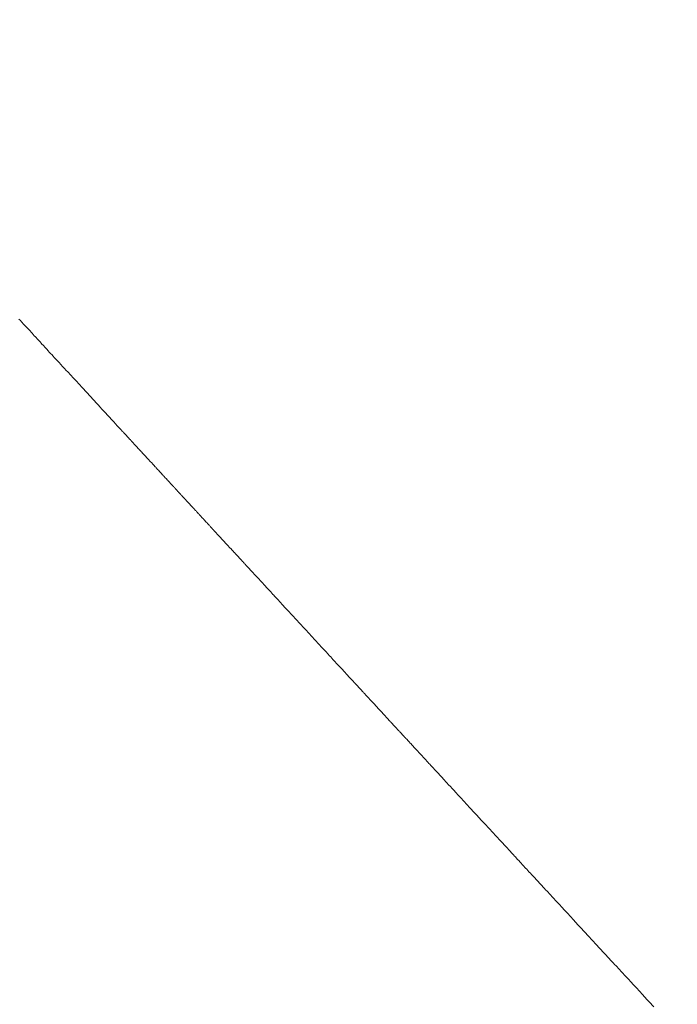
# Model space of a CAD drawing. Units: metres. Extents: x 505458 to 551574, y 306792 to 336251.
# Drawn here: x 551411 to 551411, y 336167 to 336167 of the extents above; entities that cross this region are included whole.
import ezdxf
from ezdxf.enums import TextEntityAlignment as Align

# ---------------------------------------------------------------- set-up
doc = ezdxf.new("R2010")
doc.units = ezdxf.units.M
doc.header["$MEASUREMENT"] = 0
doc.layers.get('0').update_dxf_attribs({"linetype": 'CONTINUOUS', "lineweight": 30})
doc.layers.add('SK_VIRSZ', color=42, linetype='CONTINUOUS', lineweight=13)
doc.layers.add('UV', color=4, linetype='UDENSVADS', lineweight=13)
doc.styles.add('ltype', font='Romlatsw.shx', dxfattribs={"height": 0.75})
doc.styles.add('Style-Romlatsw', font='Romlatsw.shx')
doc.linetypes.add('AIZSROSTS_DABIGS', pattern='A,0.2,[3,new_st.shx,S=2,R=45,X=0,Y=0],0.2,[3,new_st.shx,S=2,R=330,X=0,Y=0],0.2,[3,new_st.shx,S=1,R=45,X=0,Y=0],0.2,[3,new_st.shx,S=1,R=330,X=0,Y=0]', length=0.8)
doc.linetypes.add('UDENSVADS', pattern='A,7.5,["Ū",ltype,S=1,R=0,X=0.125,Y=-0.375],-1,7.5', length=16)

msp = doc.modelspace()

# ---------------------------------------------------------------- hatches: boundary and pattern name
at = {"linetype": 'AIZSROSTS_DABIGS', "lineweight": 5}
h = msp.add_hatch(dxfattribs=at)
h.set_pattern_fill('AR-HBONE', color=46, scale=0.06)
h.paths.add_polyline_path([(551423.0448, 336157.4115), (551422.145, 336156.893), (551421.1632, 336158.1671), (551415.3063971, 336163.1985571), (551411.5797, 336166.4), (551408.1322, 336170.4058), (551409.146, 336171.12), (551411.0418286, 336168.8027438), (551412.3307, 336167.2269), (551414.3563, 336165.2522), (551414.6782, 336165.6259), (551416.9031, 336164.4667), (551421.4760555, 336163.8899314), (551427.102, 336163.18), (551426.934, 336162.005), (551416.8823, 336163.1878), (551422.2011264, 336158.5697045)])

# ---------------------------------------------------------------- linework, layer by layer
at = {"layer": 'UV', "color": 120, "linetype": 'Continuous'}
for p, q in [((551411.3080795, 336167.1260794), (551411.3080758, 336167.1260833)), ((551411.3080822, 336167.1260764), (551411.3080795, 336167.1260794)), ((551411.3080836, 336167.1260749), (551411.3080822, 336167.1260764)), ((551411.3080863, 336167.126072), (551411.3080836, 336167.1260749)), ((551411.3080883, 336167.1260697), (551411.3080863, 336167.126072)), ((551411.3080902, 336167.1260678), (551411.3080883, 336167.1260697)), ((551411.3080938, 336167.1260638), (551411.3080902, 336167.1260678)), ((551411.3080965, 336167.1260609), (551411.3080938, 336167.1260638)), ((551411.3081002, 336167.1260569), (551411.3080965, 336167.1260609)), ((551411.3081075, 336167.126049), (551411.3081002, 336167.1260569)), ((551411.3081129, 336167.1260431), (551411.3081075, 336167.126049)), ((551411.3081156, 336167.1260401), (551411.3081129, 336167.1260431)), ((551411.3081211, 336167.1260342), (551411.3081156, 336167.1260401)), ((551411.3081252, 336167.1260298), (551411.3081211, 336167.1260342)), ((551411.3081266, 336167.1260283), (551411.3081252, 336167.1260298)), ((551411.3081293, 336167.1260253), (551411.3081266, 336167.1260283)), ((551411.3081313, 336167.1260231), (551411.3081293, 336167.1260253)), ((551411.3081341, 336167.1260202), (551411.3081313, 336167.1260231)), ((551411.3081395, 336167.1260142), (551411.3081341, 336167.1260202)), ((551411.3081436, 336167.1260098), (551411.3081395, 336167.1260142)), ((551411.3081457, 336167.1260076), (551411.3081436, 336167.1260098)), ((551411.3081498, 336167.1260031), (551411.3081457, 336167.1260076)), ((551411.3081529, 336167.1259998), (551411.3081498, 336167.1260031)), ((551411.3081547, 336167.1259978), (551411.3081529, 336167.1259998)), ((551411.3081583, 336167.1259939), (551411.3081547, 336167.1259978)), ((551411.308161, 336167.1259909), (551411.3081583, 336167.1259939)), ((551411.3081647, 336167.125987), (551411.308161, 336167.1259909)), ((551411.308172, 336167.1259791), (551411.3081647, 336167.125987)), ((551411.3081774, 336167.1259732), (551411.308172, 336167.1259791)), ((551411.3081802, 336167.1259702), (551411.3081774, 336167.1259732)), ((551411.3081856, 336167.1259643), (551411.3081802, 336167.1259702)), ((551411.3081897, 336167.1259598), (551411.3081856, 336167.1259643)), ((551411.3081934, 336167.1259559), (551411.3081897, 336167.1259598)), ((551411.3082006, 336167.125948), (551411.3081934, 336167.1259559)), ((551411.3082061, 336167.1259421), (551411.3082006, 336167.125948)), ((551411.3082134, 336167.1259342), (551411.3082061, 336167.1259421)), ((551411.308228, 336167.1259184), (551411.3082134, 336167.1259342)), ((551411.3082389, 336167.1259065), (551411.308228, 336167.1259184)), ((551411.3082635, 336167.1258799), (551411.3082389, 336167.1259065)), ((551411.3082662, 336167.1258769), (551411.3082635, 336167.1258799)), ((551411.3082717, 336167.125871), (551411.3082662, 336167.1258769)), ((551411.3082757, 336167.1258666), (551411.3082717, 336167.125871)), ((551411.3082812, 336167.1258607), (551411.3082757, 336167.1258666)), ((551411.3082921, 336167.1258488), (551411.3082812, 336167.1258607)), ((551411.3083003, 336167.1258399), (551411.3082921, 336167.1258488)), ((551411.3083044, 336167.1258355), (551411.3083003, 336167.1258399)), ((551411.3083126, 336167.1258266), (551411.3083044, 336167.1258355)), ((551411.3083188, 336167.12582), (551411.3083126, 336167.1258266)), ((551411.3083189, 336167.1258199), (551411.3083188, 336167.12582)), ((551411.3083191, 336167.1258196), (551411.3083189, 336167.1258199)), ((551411.3083192, 336167.1258195), (551411.3083191, 336167.1258196)), ((551411.3083194, 336167.1258193), (551411.3083192, 336167.1258195)), ((551411.3083198, 336167.1258188), (551411.3083194, 336167.1258193)), ((551411.3083201, 336167.1258185), (551411.3083198, 336167.1258188)), ((551411.3083203, 336167.1258183), (551411.3083201, 336167.1258185)), ((551411.3083206, 336167.125818), (551411.3083203, 336167.1258183)), ((551411.3083208, 336167.1258177), (551411.3083206, 336167.125818)), ((551411.308321, 336167.1258175), (551411.3083208, 336167.1258177)), ((551411.3083214, 336167.1258171), (551411.308321, 336167.1258175)), ((551411.3083217, 336167.1258168), (551411.3083214, 336167.1258171)), ((551411.3083221, 336167.1258163), (551411.3083217, 336167.1258168)), ((551411.3083229, 336167.1258154), (551411.3083221, 336167.1258163)), ((551411.3083235, 336167.1258148), (551411.3083229, 336167.1258154)), ((551411.3083238, 336167.1258145), (551411.3083235, 336167.1258148)), ((551411.3083245, 336167.1258138), (551411.3083238, 336167.1258145)), ((551411.3083249, 336167.1258133), (551411.3083245, 336167.1258138)), ((551411.3083251, 336167.1258131), (551411.3083249, 336167.1258133)), ((551411.3083254, 336167.1258128), (551411.3083251, 336167.1258131)), ((551411.3083256, 336167.1258126), (551411.3083254, 336167.1258128)), ((551411.3083259, 336167.1258122), (551411.3083256, 336167.1258126)), ((551411.3083265, 336167.1258116), (551411.3083259, 336167.1258122)), ((551411.308327, 336167.1258111), (551411.3083265, 336167.1258116)), ((551411.3083272, 336167.1258108), (551411.308327, 336167.1258111)), ((551411.3083276, 336167.1258103), (551411.3083272, 336167.1258108)), ((551411.308328, 336167.12581), (551411.3083276, 336167.1258103)), ((551411.3083282, 336167.1258098), (551411.308328, 336167.12581)), ((551411.3083286, 336167.1258093), (551411.3083282, 336167.1258098)), ((551411.3083289, 336167.125809), (551411.3083286, 336167.1258093)), ((551411.3083293, 336167.1258085), (551411.3083289, 336167.125809)), ((551411.3083301, 336167.1258077), (551411.3083293, 336167.1258085)), ((551411.3083307, 336167.125807), (551411.3083301, 336167.1258077)), ((551411.308331, 336167.1258067), (551411.3083307, 336167.125807)), ((551411.3083316, 336167.125806), (551411.308331, 336167.1258067)), ((551411.3083321, 336167.1258055), (551411.3083316, 336167.125806)), ((551411.3083325, 336167.1258051), (551411.3083321, 336167.1258055)), ((551411.3083333, 336167.1258042), (551411.3083325, 336167.1258051)), ((551411.3083339, 336167.1258036), (551411.3083333, 336167.1258042)), ((551411.3083347, 336167.1258027), (551411.3083339, 336167.1258036)), ((551411.3083363, 336167.1258009), (551411.3083347, 336167.1258027)), ((551411.3083375, 336167.1257996), (551411.3083363, 336167.1258009)), ((551411.3083381, 336167.125799), (551411.3083375, 336167.1257996)), ((551411.3083394, 336167.1257976), (551411.3083381, 336167.125799)), ((551411.3083403, 336167.1257967), (551411.3083394, 336167.1257976)), ((551411.3083406, 336167.1257963), (551411.3083403, 336167.1257967)), ((551411.3083412, 336167.1257957), (551411.3083406, 336167.1257963)), ((551411.3083416, 336167.1257952), (551411.3083412, 336167.1257957)), ((551411.3083422, 336167.1257945), (551411.3083416, 336167.1257952)), ((551411.3083435, 336167.1257932), (551411.3083422, 336167.1257945)), ((551411.3083444, 336167.1257922), (551411.3083435, 336167.1257932)), ((551411.3083448, 336167.1257917), (551411.3083444, 336167.1257922)), ((551411.3083457, 336167.1257907), (551411.3083448, 336167.1257917)), ((551411.3083464, 336167.12579), (551411.3083457, 336167.1257907)), ((551411.3083466, 336167.1257898), (551411.3083464, 336167.12579)), ((551411.3083469, 336167.1257895), (551411.3083466, 336167.1257898)), ((551411.3083471, 336167.1257893), (551411.3083469, 336167.1257895)), ((551411.3083474, 336167.1257889), (551411.3083471, 336167.1257893)), ((551411.308348, 336167.1257883), (551411.3083474, 336167.1257889)), ((551411.3083485, 336167.1257878), (551411.308348, 336167.1257883)), ((551411.3083487, 336167.1257875), (551411.3083485, 336167.1257878)), ((551411.3083491, 336167.125787), (551411.3083487, 336167.1257875)), ((551411.3083495, 336167.1257867), (551411.3083491, 336167.125787)), ((551411.3083498, 336167.1257863), (551411.3083495, 336167.1257867)), ((551411.3083504, 336167.1257857), (551411.3083498, 336167.1257863)), ((551411.3083509, 336167.1257852), (551411.3083504, 336167.1257857)), ((551411.3083515, 336167.1257845), (551411.3083509, 336167.1257852)), ((551411.3083527, 336167.1257832), (551411.3083515, 336167.1257845)), ((551411.3083536, 336167.1257822), (551411.3083527, 336167.1257832)), ((551411.308354, 336167.1257817), (551411.3083536, 336167.1257822)), ((551411.308355, 336167.1257807), (551411.308354, 336167.1257817)), ((551411.3083556, 336167.12578), (551411.308355, 336167.1257807)), ((551411.3083559, 336167.1257798), (551411.3083556, 336167.12578)), ((551411.3083563, 336167.1257793), (551411.3083559, 336167.1257798)), ((551411.3083567, 336167.1257789), (551411.3083563, 336167.1257793)), ((551411.3083571, 336167.1257784), (551411.3083567, 336167.1257789)), ((551411.308358, 336167.1257774), (551411.3083571, 336167.1257784)), ((551411.3083587, 336167.1257767), (551411.308358, 336167.1257774)), ((551411.308359, 336167.1257763), (551411.3083587, 336167.1257767)), ((551411.3083597, 336167.1257756), (551411.308359, 336167.1257763)), ((551411.3083602, 336167.125775), (551411.3083597, 336167.1257756)), ((551411.3083604, 336167.1257748), (551411.3083602, 336167.125775)), ((551411.3083609, 336167.1257743), (551411.3083604, 336167.1257748)), ((551411.3083612, 336167.125774), (551411.3083609, 336167.1257743)), ((551411.3083616, 336167.1257736), (551411.3083612, 336167.125774)), ((551411.3083624, 336167.1257727), (551411.3083616, 336167.1257736)), ((551411.308363, 336167.125772), (551411.3083624, 336167.1257727)), ((551411.3083633, 336167.1257717), (551411.308363, 336167.125772)), ((551411.3083639, 336167.1257711), (551411.3083633, 336167.1257717)), ((551411.3083643, 336167.1257706), (551411.3083639, 336167.1257711)), ((551411.3083647, 336167.1257701), (551411.3083643, 336167.1257706)), ((551411.3083656, 336167.1257693), (551411.3083647, 336167.1257701)), ((551411.3083662, 336167.1257686), (551411.3083656, 336167.1257693)), ((551411.308367, 336167.1257677), (551411.3083662, 336167.1257686)), ((551411.3083686, 336167.125766), (551411.308367, 336167.1257677)), ((551411.3083698, 336167.1257646), (551411.3083686, 336167.125766)), ((551411.3083704, 336167.125764), (551411.3083698, 336167.1257646)), ((551411.3083716, 336167.1257627), (551411.3083704, 336167.125764)), ((551411.3083725, 336167.1257617), (551411.3083716, 336167.1257627)), ((551411.3083728, 336167.1257614), (551411.3083725, 336167.1257617)), ((551411.3083734, 336167.1257607), (551411.3083728, 336167.1257614)), ((551411.3083739, 336167.1257602), (551411.3083734, 336167.1257607)), ((551411.3083745, 336167.1257595), (551411.3083739, 336167.1257602)), ((551411.3083757, 336167.1257582), (551411.3083745, 336167.1257595)), ((551411.3083766, 336167.1257572), (551411.3083757, 336167.1257582)), ((551411.3083771, 336167.1257568), (551411.3083766, 336167.1257572)), ((551411.308378, 336167.1257558), (551411.3083771, 336167.1257568)), ((551411.3083787, 336167.125755), (551411.308378, 336167.1257558)), ((551411.3083791, 336167.1257546), (551411.3083787, 336167.125755)), ((551411.3083799, 336167.1257537), (551411.3083791, 336167.1257546)), ((551411.3083805, 336167.1257531), (551411.3083799, 336167.1257537)), ((551411.3083813, 336167.1257522), (551411.3083805, 336167.1257531)), ((551411.3083829, 336167.1257504), (551411.3083813, 336167.1257522)), ((551411.3083841, 336167.1257491), (551411.3083829, 336167.1257504)), ((551411.3083848, 336167.1257484), (551411.3083841, 336167.1257491)), ((551411.308386, 336167.1257471), (551411.3083848, 336167.1257484)), ((551411.3083869, 336167.1257461), (551411.308386, 336167.1257471)), ((551411.3083877, 336167.1257453), (551411.3083869, 336167.1257461)), ((551411.3083893, 336167.1257435), (551411.3083877, 336167.1257453)), ((551411.3083905, 336167.1257422), (551411.3083893, 336167.1257435)), ((551411.3083921, 336167.1257404), (551411.3083905, 336167.1257422)), ((551411.3083954, 336167.1257369), (551411.3083921, 336167.1257404)), ((551411.3083978, 336167.1257343), (551411.3083954, 336167.1257369)), ((551411.308399, 336167.125733), (551411.3083978, 336167.1257343)), ((551411.3084014, 336167.1257304), (551411.308399, 336167.125733)), ((551411.3084033, 336167.1257284), (551411.3084014, 336167.1257304)), ((551411.3084039, 336167.1257277), (551411.3084033, 336167.1257284)), ((551411.3084051, 336167.1257264), (551411.3084039, 336167.1257277)), ((551411.308406, 336167.1257254), (551411.3084051, 336167.1257264)), ((551411.3084072, 336167.1257241), (551411.308406, 336167.1257254)), ((551411.3084096, 336167.1257215), (551411.3084072, 336167.1257241)), ((551411.3084115, 336167.1257195), (551411.3084096, 336167.1257215)), ((551411.3084124, 336167.1257185), (551411.3084115, 336167.1257195)), ((551411.3084142, 336167.1257165), (551411.3084124, 336167.1257185)), ((551411.3084156, 336167.1257151), (551411.3084142, 336167.1257165)), ((551411.3084159, 336167.1257147), (551411.3084156, 336167.1257151)), ((551411.3084165, 336167.1257141), (551411.3084159, 336167.1257147)), ((551411.3084169, 336167.1257136), (551411.3084165, 336167.1257141)), ((551411.3084175, 336167.1257129), (551411.3084169, 336167.1257136)), ((551411.3084187, 336167.1257116), (551411.3084175, 336167.1257129)), ((551411.3084197, 336167.1257106), (551411.3084187, 336167.1257116)), ((551411.3084201, 336167.1257101), (551411.3084197, 336167.1257106)), ((551411.308421, 336167.1257091), (551411.3084201, 336167.1257101)), ((551411.3084217, 336167.1257084), (551411.308421, 336167.1257091)), ((551411.3084223, 336167.1257078), (551411.3084217, 336167.1257084)), ((551411.3084235, 336167.1257064), (551411.3084223, 336167.1257078)), ((551411.3084244, 336167.1257054), (551411.3084235, 336167.1257064)), ((551411.3084256, 336167.1257041), (551411.3084244, 336167.1257054)), ((551411.3084281, 336167.1257015), (551411.3084256, 336167.1257041)), ((551411.3084299, 336167.1256995), (551411.3084281, 336167.1257015)), ((551411.3084308, 336167.1256985), (551411.3084299, 336167.1256995)), ((551411.3084326, 336167.1256966), (551411.3084308, 336167.1256985)), ((551411.308434, 336167.1256951), (551411.3084326, 336167.1256966)), ((551411.3084344, 336167.1256946), (551411.308434, 336167.1256951)), ((551411.3084354, 336167.1256936), (551411.3084344, 336167.1256946)), ((551411.308436, 336167.1256929), (551411.3084354, 336167.1256936)), ((551411.308437, 336167.1256919), (551411.308436, 336167.1256929)), ((551411.3084388, 336167.1256899), (551411.308437, 336167.1256919)), ((551411.3084401, 336167.1256884), (551411.3084388, 336167.1256899)), ((551411.3084408, 336167.1256877), (551411.3084401, 336167.1256884)), ((551411.3084422, 336167.1256862), (551411.3084408, 336167.1256877)), ((551411.3084432, 336167.1256851), (551411.3084422, 336167.1256862)), ((551411.3084434, 336167.1256849), (551411.3084432, 336167.1256851)), ((551411.3084437, 336167.1256846), (551411.3084434, 336167.1256849)), ((551411.3084439, 336167.1256844), (551411.3084437, 336167.1256846)), ((551411.3084442, 336167.125684), (551411.3084439, 336167.1256844)), ((551411.3084448, 336167.1256834), (551411.3084442, 336167.125684)), ((551411.3084453, 336167.1256829), (551411.3084448, 336167.1256834)), ((551411.3084455, 336167.1256826), (551411.3084453, 336167.1256829)), ((551411.3084459, 336167.1256821), (551411.3084455, 336167.1256826)), ((551411.3084463, 336167.1256818), (551411.3084459, 336167.1256821)), ((551411.3084466, 336167.1256814), (551411.3084463, 336167.1256818)), ((551411.3084472, 336167.1256808), (551411.3084466, 336167.1256814)), ((551411.3084476, 336167.1256803), (551411.3084472, 336167.1256808)), ((551411.3084483, 336167.1256796), (551411.3084476, 336167.1256803)), ((551411.3084495, 336167.1256783), (551411.3084483, 336167.1256796)), ((551411.3084504, 336167.1256773), (551411.3084495, 336167.1256783)), ((551411.3084508, 336167.1256768), (551411.3084504, 336167.1256773)), ((551411.3084517, 336167.1256758), (551411.3084508, 336167.1256768)), ((551411.3084524, 336167.1256751), (551411.3084517, 336167.1256758)), ((551411.3084527, 336167.1256749), (551411.3084524, 336167.1256751)), ((551411.3084531, 336167.1256744), (551411.3084527, 336167.1256749)), ((551411.3084535, 336167.125674), (551411.3084531, 336167.1256744)), ((551411.3084539, 336167.1256735), (551411.3084535, 336167.125674)), ((551411.3084548, 336167.1256725), (551411.3084539, 336167.1256735)), ((551411.3084555, 336167.1256718), (551411.3084548, 336167.1256725)), ((551411.3084558, 336167.1256714), (551411.3084555, 336167.1256718)), ((551411.3084565, 336167.1256707), (551411.3084558, 336167.1256714)), ((551411.308457, 336167.1256701), (551411.3084565, 336167.1256707)), ((551411.3084573, 336167.1256698), (551411.308457, 336167.1256701)), ((551411.3084579, 336167.1256691), (551411.3084573, 336167.1256698)), ((551411.3084584, 336167.1256686), (551411.3084579, 336167.1256691)), ((551411.308459, 336167.125668), (551411.3084584, 336167.1256686)), ((551411.3084602, 336167.1256667), (551411.308459, 336167.125668)), ((551411.3084611, 336167.1256657), (551411.3084602, 336167.1256667)), ((551411.3084616, 336167.1256652), (551411.3084611, 336167.1256657)), ((551411.3084625, 336167.1256642), (551411.3084616, 336167.1256652)), ((551411.3084632, 336167.1256635), (551411.3084625, 336167.1256642)), ((551411.3084638, 336167.1256628), (551411.3084632, 336167.1256635)), ((551411.308465, 336167.1256615), (551411.3084638, 336167.1256628)), ((551411.3084659, 336167.1256605), (551411.308465, 336167.1256615)), ((551411.3084671, 336167.1256592), (551411.3084659, 336167.1256605)), ((551411.3084696, 336167.1256565), (551411.3084671, 336167.1256592)), ((551411.3084714, 336167.1256546), (551411.3084696, 336167.1256565)), ((551411.3084723, 336167.1256536), (551411.3084714, 336167.1256546)), ((551411.3084741, 336167.1256516), (551411.3084723, 336167.1256536)), ((551411.3084755, 336167.1256501), (551411.3084741, 336167.1256516)), ((551411.3084759, 336167.1256496), (551411.3084755, 336167.1256501)), ((551411.3084768, 336167.1256487), (551411.3084759, 336167.1256496)), ((551411.3084775, 336167.1256479), (551411.3084768, 336167.1256487)), ((551411.3084784, 336167.1256469), (551411.3084775, 336167.1256479)), ((551411.3084803, 336167.125645), (551411.3084784, 336167.1256469)), ((551411.3084816, 336167.1256435), (551411.3084803, 336167.125645)), ((551411.3084823, 336167.1256427), (551411.3084816, 336167.1256435)), ((551411.3084837, 336167.1256413), (551411.3084823, 336167.1256427)), ((551411.3084847, 336167.1256401), (551411.3084837, 336167.1256413)), ((551411.3084849, 336167.1256399), (551411.3084847, 336167.1256401)), ((551411.3084854, 336167.1256394), (551411.3084849, 336167.1256399)), ((551411.3084857, 336167.125639), (551411.3084854, 336167.1256394)), ((551411.3084862, 336167.1256385), (551411.3084857, 336167.125639)), ((551411.3084871, 336167.1256376), (551411.3084862, 336167.1256385)), ((551411.3084878, 336167.1256368), (551411.3084871, 336167.1256376)), ((551411.3084881, 336167.1256364), (551411.3084878, 336167.1256368)), ((551411.3084888, 336167.1256357), (551411.3084881, 336167.1256364)), ((551411.3084893, 336167.1256352), (551411.3084888, 336167.1256357)), ((551411.3084898, 336167.1256347), (551411.3084893, 336167.1256352)), ((551411.3084907, 336167.1256337), (551411.3084898, 336167.1256347)), ((551411.3084914, 336167.1256329), (551411.3084907, 336167.1256337)), ((551411.3084923, 336167.1256319), (551411.3084914, 336167.1256329)), ((551411.3084941, 336167.12563), (551411.3084923, 336167.1256319)), ((551411.3084955, 336167.1256285), (551411.3084941, 336167.12563)), ((551411.3084961, 336167.1256278), (551411.3084955, 336167.1256285)), ((551411.3084975, 336167.1256263), (551411.3084961, 336167.1256278)), ((551411.3084985, 336167.1256252), (551411.3084975, 336167.1256263)), ((551411.3084989, 336167.1256248), (551411.3084985, 336167.1256252)), ((551411.3084995, 336167.1256241), (551411.3084989, 336167.1256248)), ((551411.3085001, 336167.1256235), (551411.3084995, 336167.1256241)), ((551411.3085007, 336167.1256228), (551411.3085001, 336167.1256235)), ((551411.3085021, 336167.1256213), (551411.3085007, 336167.1256228)), ((551411.3085031, 336167.1256202), (551411.3085021, 336167.1256213)), ((551411.3085036, 336167.1256196), (551411.3085031, 336167.1256202)), ((551411.3085047, 336167.1256185), (551411.3085036, 336167.1256196)), ((551411.3085054, 336167.1256177), (551411.3085047, 336167.1256185)), ((551411.3085057, 336167.1256173), (551411.3085054, 336167.1256177)), ((551411.3085063, 336167.1256167), (551411.3085057, 336167.1256173)), ((551411.3085068, 336167.1256162), (551411.3085063, 336167.1256167)), ((551411.3085074, 336167.1256155), (551411.3085068, 336167.1256162)), ((551411.3085086, 336167.1256142), (551411.3085074, 336167.1256155)), ((551411.3085095, 336167.1256132), (551411.3085086, 336167.1256142)), ((551411.30851, 336167.1256127), (551411.3085095, 336167.1256132)), ((551411.3085109, 336167.1256118), (551411.30851, 336167.1256127)), ((551411.3085116, 336167.125611), (551411.3085109, 336167.1256118)), ((551411.3085122, 336167.1256104), (551411.3085116, 336167.125611)), ((551411.3085134, 336167.125609), (551411.3085122, 336167.1256104)), ((551411.3085143, 336167.1256081), (551411.3085134, 336167.125609)), ((551411.3085155, 336167.1256067), (551411.3085143, 336167.1256081)), ((551411.308518, 336167.1256041), (551411.3085155, 336167.1256067)), ((551411.3085198, 336167.1256021), (551411.308518, 336167.1256041)), ((551411.3085207, 336167.1256011), (551411.3085198, 336167.1256021)), ((551411.3085225, 336167.1255992), (551411.3085207, 336167.1256011)), ((551411.3085239, 336167.1255977), (551411.3085225, 336167.1255992)), ((551411.3085243, 336167.1255972), (551411.3085239, 336167.1255977)), ((551411.3085252, 336167.1255962), (551411.3085243, 336167.1255972)), ((551411.3085259, 336167.1255955), (551411.3085252, 336167.1255962)), ((551411.3085268, 336167.1255945), (551411.3085259, 336167.1255955)), ((551411.3085287, 336167.1255925), (551411.3085268, 336167.1255945)), ((551411.30853, 336167.125591), (551411.3085287, 336167.1255925)), ((551411.3085307, 336167.1255903), (551411.30853, 336167.125591)), ((551411.3085321, 336167.1255888), (551411.3085307, 336167.1255903)), ((551411.3085331, 336167.1255877), (551411.3085321, 336167.1255888)), ((551411.3085337, 336167.125587), (551411.3085331, 336167.1255877)), ((551411.3085349, 336167.1255857), (551411.3085337, 336167.125587)), ((551411.3085358, 336167.1255847), (551411.3085349, 336167.1255857)), ((551411.308537, 336167.1255834), (551411.3085358, 336167.1255847)), ((551411.3085395, 336167.1255808), (551411.308537, 336167.1255834)), ((551411.3085413, 336167.1255788), (551411.3085395, 336167.1255808)), ((551411.3085422, 336167.1255778), (551411.3085413, 336167.1255788)), ((551411.308544, 336167.1255759), (551411.3085422, 336167.1255778)), ((551411.3085454, 336167.1255744), (551411.308544, 336167.1255759)), ((551411.3085466, 336167.1255731), (551411.3085454, 336167.1255744)), ((551411.308549, 336167.1255704), (551411.3085466, 336167.1255731)), ((551411.3085509, 336167.1255685), (551411.308549, 336167.1255704)), ((551411.3085533, 336167.1255658), (551411.3085509, 336167.1255685)), ((551411.3085581, 336167.1255606), (551411.3085533, 336167.1255658)), ((551411.3085618, 336167.1255566), (551411.3085581, 336167.1255606)), ((551411.3085636, 336167.1255547), (551411.3085618, 336167.1255566)), ((551411.3085672, 336167.1255507), (551411.3085636, 336167.1255547)), ((551411.30857, 336167.1255477), (551411.3085672, 336167.1255507)), ((551411.3085709, 336167.1255468), (551411.30857, 336167.1255477)), ((551411.3085727, 336167.1255448), (551411.3085709, 336167.1255468)), ((551411.3085741, 336167.1255433), (551411.3085727, 336167.1255448)), ((551411.3085759, 336167.1255413), (551411.3085741, 336167.1255433)), ((551411.3085795, 336167.1255374), (551411.3085759, 336167.1255413)), ((551411.3085823, 336167.1255344), (551411.3085795, 336167.1255374)), ((551411.3085836, 336167.125533), (551411.3085823, 336167.1255344)), ((551411.3085864, 336167.12553), (551411.3085836, 336167.125533)), ((551411.3085884, 336167.1255278), (551411.3085864, 336167.12553)), ((551411.3085889, 336167.1255273), (551411.3085884, 336167.1255278)), ((551411.3085898, 336167.1255263), (551411.3085889, 336167.1255273)), ((551411.3085905, 336167.1255256), (551411.3085898, 336167.1255263)), ((551411.3085914, 336167.1255246), (551411.3085905, 336167.1255256)), ((551411.3085932, 336167.1255226), (551411.3085914, 336167.1255246)), ((551411.3085946, 336167.1255211), (551411.3085932, 336167.1255226)), ((551411.3085952, 336167.1255204), (551411.3085946, 336167.1255211)), ((551411.3085966, 336167.1255189), (551411.3085952, 336167.1255204)), ((551411.3085976, 336167.1255178), (551411.3085966, 336167.1255189)), ((551411.3085985, 336167.1255168), (551411.3085976, 336167.1255178)), ((551411.3086004, 336167.1255148), (551411.3085985, 336167.1255168)), ((551411.3086017, 336167.1255133), (551411.3086004, 336167.1255148)), ((551411.3086036, 336167.1255114), (551411.3086017, 336167.1255133)), ((551411.3086072, 336167.1255074), (551411.3086036, 336167.1255114)), ((551411.3086099, 336167.1255045), (551411.3086072, 336167.1255074)), ((551411.3086113, 336167.125503), (551411.3086099, 336167.1255045)), ((551411.308614, 336167.1255), (551411.3086113, 336167.125503)), ((551411.3086161, 336167.1254978), (551411.308614, 336167.1255)), ((551411.3086168, 336167.1254971), (551411.3086161, 336167.1254978)), ((551411.3086181, 336167.1254956), (551411.3086168, 336167.1254971)), ((551411.3086191, 336167.1254945), (551411.3086181, 336167.1254956)), ((551411.3086205, 336167.125493), (551411.3086191, 336167.1254945)), ((551411.3086232, 336167.12549), (551411.3086205, 336167.125493)), ((551411.3086253, 336167.1254878), (551411.3086232, 336167.12549)), ((551411.3086263, 336167.1254867), (551411.3086253, 336167.1254878)), ((551411.3086284, 336167.1254845), (551411.3086263, 336167.1254867)), ((551411.3086299, 336167.1254828), (551411.3086284, 336167.1254845)), ((551411.3086308, 336167.1254818), (551411.3086299, 336167.1254828)), ((551411.3086326, 336167.1254799), (551411.3086308, 336167.1254818)), ((551411.308634, 336167.1254784), (551411.3086326, 336167.1254799)), ((551411.3086358, 336167.1254764), (551411.308634, 336167.1254784)), ((551411.3086395, 336167.1254725), (551411.3086358, 336167.1254764)), ((551411.3086422, 336167.1254695), (551411.3086395, 336167.1254725)), ((551411.3086436, 336167.125468), (551411.3086422, 336167.1254695)), ((551411.3086463, 336167.1254651), (551411.3086436, 336167.125468)), ((551411.3086483, 336167.1254628), (551411.3086463, 336167.1254651)), ((551411.3086502, 336167.1254609), (551411.3086483, 336167.1254628)), ((551411.3086538, 336167.1254569), (551411.3086502, 336167.1254609)), ((551411.3086565, 336167.125454), (551411.3086538, 336167.1254569)), ((551411.3086602, 336167.12545), (551411.3086565, 336167.125454)), ((551411.3086675, 336167.1254421), (551411.3086602, 336167.12545)), ((551411.3086729, 336167.1254362), (551411.3086675, 336167.1254421)), ((551411.3086757, 336167.1254333), (551411.3086729, 336167.1254362)), ((551411.3086811, 336167.1254273), (551411.3086757, 336167.1254333)), ((551411.3086852, 336167.1254229), (551411.3086811, 336167.1254273)), ((551411.3086866, 336167.1254214), (551411.3086852, 336167.1254229)), ((551411.3086893, 336167.1254185), (551411.3086866, 336167.1254214)), ((551411.3086914, 336167.1254162), (551411.3086893, 336167.1254185)), ((551411.3086941, 336167.1254133), (551411.3086914, 336167.1254162)), ((551411.3086996, 336167.1254074), (551411.3086941, 336167.1254133)), ((551411.3087037, 336167.1254029), (551411.3086996, 336167.1254074)), ((551411.3087057, 336167.1254007), (551411.3087037, 336167.1254029)), ((551411.3087098, 336167.1253963), (551411.3087057, 336167.1254007)), ((551411.3087129, 336167.1253929), (551411.3087098, 336167.1253963)), ((551411.3087147, 336167.125391), (551411.3087129, 336167.1253929)), ((551411.3087184, 336167.125387), (551411.3087147, 336167.125391)), ((551411.3087211, 336167.1253841), (551411.3087184, 336167.125387)), ((551411.3087247, 336167.1253801), (551411.3087211, 336167.1253841)), ((551411.308732, 336167.1253722), (551411.3087247, 336167.1253801)), ((551411.3087375, 336167.1253663), (551411.308732, 336167.1253722)), ((551411.3087402, 336167.1253633), (551411.3087375, 336167.1253663)), ((551411.3087457, 336167.1253574), (551411.3087402, 336167.1253633)), ((551411.3087498, 336167.125353), (551411.3087457, 336167.1253574)), ((551411.3087534, 336167.125349), (551411.3087498, 336167.125353)), ((551411.3087607, 336167.1253411), (551411.3087534, 336167.125349)), ((551411.3087662, 336167.1253352), (551411.3087607, 336167.1253411)), ((551411.3087735, 336167.1253273), (551411.3087662, 336167.1253352)), ((551411.308788, 336167.1253115), (551411.3087735, 336167.1253273)), ((551411.308799, 336167.1252997), (551411.308788, 336167.1253115)), ((551411.3088044, 336167.1252938), (551411.308799, 336167.1252997)), ((551411.3088153, 336167.125282), (551411.3088044, 336167.1252938)), ((551411.3088235, 336167.1252731), (551411.3088153, 336167.125282)), ((551411.3088263, 336167.1252701), (551411.3088235, 336167.1252731)), ((551411.3088317, 336167.1252642), (551411.3088263, 336167.1252701)), ((551411.3088358, 336167.1252598), (551411.3088317, 336167.1252642)), ((551411.3088413, 336167.1252538), (551411.3088358, 336167.1252598)), ((551411.3088522, 336167.125242), (551411.3088413, 336167.1252538)), ((551411.3088604, 336167.1252331), (551411.3088522, 336167.125242)), ((551411.3088645, 336167.1252287), (551411.3088604, 336167.1252331)), ((551411.3088727, 336167.1252198), (551411.3088645, 336167.1252287)), ((551411.3088789, 336167.1252132), (551411.3088727, 336167.1252198)), ((551411.3088792, 336167.1252128), (551411.3088789, 336167.1252132)), ((551411.3088798, 336167.1252122), (551411.3088792, 336167.1252128)), ((551411.3088802, 336167.1252117), (551411.3088798, 336167.1252122)), ((551411.3088809, 336167.125211), (551411.3088802, 336167.1252117)), ((551411.3088821, 336167.1252097), (551411.3088809, 336167.125211)), ((551411.308883, 336167.1252087), (551411.3088821, 336167.1252097)), ((551411.3088834, 336167.1252082), (551411.308883, 336167.1252087)), ((551411.3088843, 336167.1252072), (551411.3088834, 336167.1252082)), ((551411.308885, 336167.1252065), (551411.3088843, 336167.1252072)), ((551411.3088856, 336167.1252058), (551411.308885, 336167.1252065)), ((551411.3088868, 336167.1252045), (551411.3088856, 336167.1252058)), ((551411.3088878, 336167.1252035), (551411.3088868, 336167.1252045)), ((551411.308889, 336167.1252022), (551411.3088878, 336167.1252035)), ((551411.3088914, 336167.1251996), (551411.308889, 336167.1252022)), ((551411.3088932, 336167.1251976), (551411.3088914, 336167.1251996)), ((551411.3088941, 336167.1251966), (551411.3088932, 336167.1251976)), ((551411.308896, 336167.1251947), (551411.3088941, 336167.1251966)), ((551411.3088973, 336167.1251932), (551411.308896, 336167.1251947)), ((551411.3088978, 336167.1251927), (551411.3088973, 336167.1251932)), ((551411.3088987, 336167.1251917), (551411.3088978, 336167.1251927)), ((551411.3088994, 336167.125191), (551411.3088987, 336167.1251917)), ((551411.3089003, 336167.12519), (551411.3088994, 336167.125191)), ((551411.3089021, 336167.125188), (551411.3089003, 336167.12519)), ((551411.3089035, 336167.1251865), (551411.3089021, 336167.125188)), ((551411.3089042, 336167.1251858), (551411.3089035, 336167.1251865)), ((551411.3089055, 336167.1251843), (551411.3089042, 336167.1251858)), ((551411.3089065, 336167.1251832), (551411.3089055, 336167.1251843)), ((551411.3089072, 336167.1251825), (551411.3089065, 336167.1251832)), ((551411.3089084, 336167.1251812), (551411.3089072, 336167.1251825)), ((551411.3089093, 336167.1251802), (551411.3089084, 336167.1251812)), ((551411.3089105, 336167.1251789), (551411.3089093, 336167.1251802)), ((551411.3089129, 336167.1251763), (551411.3089105, 336167.1251789)), ((551411.3089147, 336167.1251743), (551411.3089129, 336167.1251763)), ((551411.3089157, 336167.1251733), (551411.3089147, 336167.1251743)), ((551411.3089175, 336167.1251714), (551411.3089157, 336167.1251733)), ((551411.3089188, 336167.1251699), (551411.3089175, 336167.1251714)), ((551411.3089201, 336167.1251686), (551411.3089188, 336167.1251699)), ((551411.3089225, 336167.1251659), (551411.3089201, 336167.1251686)), ((551411.3089243, 336167.125164), (551411.3089225, 336167.1251659)), ((551411.3089267, 336167.1251613), (551411.3089243, 336167.125164)), ((551411.3089316, 336167.1251561), (551411.3089267, 336167.1251613)), ((551411.3089352, 336167.1251521), (551411.3089316, 336167.1251561)), ((551411.3089371, 336167.1251502), (551411.3089352, 336167.1251521)), ((551411.3089407, 336167.1251462), (551411.3089371, 336167.1251502)), ((551411.3089434, 336167.1251432), (551411.3089407, 336167.1251462)), ((551411.3089443, 336167.1251423), (551411.3089434, 336167.1251432)), ((551411.3089462, 336167.1251403), (551411.3089443, 336167.1251423)), ((551411.3089475, 336167.1251388), (551411.3089462, 336167.1251403)), ((551411.3089494, 336167.1251368), (551411.3089475, 336167.1251388)), ((551411.308953, 336167.1251329), (551411.3089494, 336167.1251368)), ((551411.3089557, 336167.1251299), (551411.308953, 336167.1251329)), ((551411.3089571, 336167.1251285), (551411.3089557, 336167.1251299)), ((551411.3089598, 336167.1251255), (551411.3089571, 336167.1251285)), ((551411.3089619, 336167.1251233), (551411.3089598, 336167.1251255)), ((551411.3089623, 336167.1251228), (551411.3089619, 336167.1251233)), ((551411.3089632, 336167.1251218), (551411.3089623, 336167.1251228)), ((551411.3089639, 336167.1251211), (551411.3089632, 336167.1251218)), ((551411.3089648, 336167.1251201), (551411.3089639, 336167.1251211)), ((551411.3089667, 336167.1251181), (551411.3089648, 336167.1251201)), ((551411.308968, 336167.1251166), (551411.3089667, 336167.1251181)), ((551411.3089687, 336167.1251159), (551411.308968, 336167.1251166)), ((551411.3089701, 336167.1251144), (551411.3089687, 336167.1251159)), ((551411.3089711, 336167.1251133), (551411.3089701, 336167.1251144)), ((551411.308972, 336167.1251123), (551411.3089711, 336167.1251133)), ((551411.3089738, 336167.1251103), (551411.308972, 336167.1251123)), ((551411.3089752, 336167.1251089), (551411.3089738, 336167.1251103)), ((551411.308977, 336167.1251069), (551411.3089752, 336167.1251089)), ((551411.3089807, 336167.1251029), (551411.308977, 336167.1251069)), ((551411.3089834, 336167.1251), (551411.3089807, 336167.1251029)), ((551411.3089848, 336167.1250985), (551411.3089834, 336167.1251)), ((551411.3089875, 336167.1250955), (551411.3089848, 336167.1250985)), ((551411.3089896, 336167.1250933), (551411.3089875, 336167.1250955)), ((551411.3089902, 336167.1250926), (551411.3089896, 336167.1250933)), ((551411.3089916, 336167.1250911), (551411.3089902, 336167.1250926)), ((551411.3089926, 336167.12509), (551411.3089916, 336167.1250911)), ((551411.308994, 336167.1250885), (551411.3089926, 336167.12509)), ((551411.3089967, 336167.1250855), (551411.308994, 336167.1250885)), ((551411.3089988, 336167.1250833), (551411.3089967, 336167.1250855)), ((551411.3089998, 336167.1250822), (551411.3089988, 336167.1250833)), ((551411.3090018, 336167.12508), (551411.3089998, 336167.1250822)), ((551411.3090034, 336167.1250783), (551411.3090018, 336167.12508)), ((551411.3090043, 336167.1250774), (551411.3090034, 336167.1250783)), ((551411.3090061, 336167.1250754), (551411.3090043, 336167.1250774)), ((551411.3090075, 336167.1250739), (551411.3090061, 336167.1250754)), ((551411.3090093, 336167.1250719), (551411.3090075, 336167.1250739)), ((551411.309013, 336167.125068), (551411.3090093, 336167.1250719)), ((551411.3090157, 336167.125065), (551411.309013, 336167.125068)), ((551411.309017, 336167.1250635), (551411.3090157, 336167.125065)), ((551411.3090198, 336167.1250606), (551411.309017, 336167.1250635)), ((551411.3090218, 336167.1250584), (551411.3090198, 336167.1250606)), ((551411.3090237, 336167.1250564), (551411.3090218, 336167.1250584)), ((551411.3090273, 336167.1250524), (551411.3090237, 336167.1250564)), ((551411.30903, 336167.1250495), (551411.3090273, 336167.1250524)), ((551411.3090337, 336167.1250455), (551411.30903, 336167.1250495)), ((551411.309041, 336167.1250377), (551411.3090337, 336167.1250455)), ((551411.3090464, 336167.1250317), (551411.309041, 336167.1250377)), ((551411.3090492, 336167.1250288), (551411.3090464, 336167.1250317)), ((551411.3090546, 336167.1250229), (551411.3090492, 336167.1250288)), ((551411.3090587, 336167.1250184), (551411.3090546, 336167.1250229)), ((551411.3090601, 336167.1250169), (551411.3090587, 336167.1250184)), ((551411.3090628, 336167.125014), (551411.3090601, 336167.1250169)), ((551411.3090649, 336167.1250118), (551411.3090628, 336167.125014)), ((551411.3090676, 336167.1250088), (551411.3090649, 336167.1250118)), ((551411.3090731, 336167.1250029), (551411.3090676, 336167.1250088)), ((551411.3090772, 336167.1249984), (551411.3090731, 336167.1250029)), ((551411.3090792, 336167.1249962), (551411.3090772, 336167.1249984)), ((551411.3090833, 336167.1249918), (551411.3090792, 336167.1249962)), ((551411.3090864, 336167.1249885), (551411.3090833, 336167.1249918)), ((551411.3090882, 336167.1249865), (551411.3090864, 336167.1249885)), ((551411.3090919, 336167.1249825), (551411.3090882, 336167.1249865)), ((551411.3090946, 336167.1249796), (551411.3090919, 336167.1249825)), ((551411.3090982, 336167.1249756), (551411.3090946, 336167.1249796)), ((551411.3091055, 336167.1249677), (551411.3090982, 336167.1249756)), ((551411.309111, 336167.1249618), (551411.3091055, 336167.1249677)), ((551411.3091137, 336167.1249589), (551411.309111, 336167.1249618)), ((551411.3091192, 336167.124953), (551411.3091137, 336167.1249589)), ((551411.3091233, 336167.1249485), (551411.3091192, 336167.124953)), ((551411.3091269, 336167.1249446), (551411.3091233, 336167.1249485)), ((551411.3091342, 336167.1249367), (551411.3091269, 336167.1249446)), ((551411.3091397, 336167.1249308), (551411.3091342, 336167.1249367)), ((551411.309147, 336167.1249229), (551411.3091397, 336167.1249308)), ((551411.3091616, 336167.1249071), (551411.309147, 336167.1249229)), ((551411.3091725, 336167.1248953), (551411.3091616, 336167.1249071)), ((551411.309178, 336167.1248893), (551411.3091725, 336167.1248953)), ((551411.3091889, 336167.1248775), (551411.309178, 336167.1248893)), ((551411.3091971, 336167.1248686), (551411.3091889, 336167.1248775)), ((551411.3091998, 336167.1248657), (551411.3091971, 336167.1248686)), ((551411.3092053, 336167.1248598), (551411.3091998, 336167.1248657)), ((551411.3092094, 336167.1248553), (551411.3092053, 336167.1248598)), ((551411.3092149, 336167.1248494), (551411.3092094, 336167.1248553)), ((551411.3092258, 336167.1248376), (551411.3092149, 336167.1248494)), ((551411.309234, 336167.1248287), (551411.3092258, 336167.1248376)), ((551411.3092381, 336167.1248243), (551411.309234, 336167.1248287)), ((551411.3092463, 336167.1248154), (551411.3092381, 336167.1248243)), ((551411.3092524, 336167.1248087), (551411.3092463, 336167.1248154)), ((551411.3092534, 336167.1248077), (551411.3092524, 336167.1248087)), ((551411.3092552, 336167.1248058), (551411.3092534, 336167.1248077)), ((551411.3092565, 336167.1248043), (551411.3092552, 336167.1248058)), ((551411.3092584, 336167.1248023), (551411.3092565, 336167.1248043)), ((551411.309262, 336167.1247984), (551411.3092584, 336167.1248023)), ((551411.3092647, 336167.1247954), (551411.309262, 336167.1247984)), ((551411.3092661, 336167.1247939), (551411.3092647, 336167.1247954)), ((551411.3092688, 336167.124791), (551411.3092661, 336167.1247939)), ((551411.3092709, 336167.1247887), (551411.3092688, 336167.124791)), ((551411.3092727, 336167.1247868), (551411.3092709, 336167.1247887)), ((551411.3092764, 336167.1247828), (551411.3092727, 336167.1247868)), ((551411.3092791, 336167.1247799), (551411.3092764, 336167.1247828)), ((551411.3092827, 336167.1247759), (551411.3092791, 336167.1247799)), ((551411.30929, 336167.124768), (551411.3092827, 336167.1247759)), ((551411.3092955, 336167.1247621), (551411.30929, 336167.124768)), ((551411.3092982, 336167.1247592), (551411.3092955, 336167.1247621)), ((551411.3093037, 336167.1247532), (551411.3092982, 336167.1247592)), ((551411.3093078, 336167.1247488), (551411.3093037, 336167.1247532)), ((551411.3093092, 336167.1247473), (551411.3093078, 336167.1247488)), ((551411.3093119, 336167.1247444), (551411.3093092, 336167.1247473)), ((551411.3093139, 336167.1247422), (551411.3093119, 336167.1247444)), ((551411.3093167, 336167.1247392), (551411.3093139, 336167.1247422)), ((551411.3093222, 336167.1247333), (551411.3093167, 336167.1247392)), ((551411.3093263, 336167.1247288), (551411.3093222, 336167.1247333)), ((551411.3093283, 336167.1247266), (551411.3093263, 336167.1247288)), ((551411.3093324, 336167.1247222), (551411.3093283, 336167.1247266)), ((551411.3093355, 336167.1247189), (551411.3093324, 336167.1247222)), ((551411.3093373, 336167.1247169), (551411.3093355, 336167.1247189)), ((551411.3093409, 336167.1247129), (551411.3093373, 336167.1247169)), ((551411.3093437, 336167.12471), (551411.3093409, 336167.1247129)), ((551411.3093473, 336167.124706), (551411.3093437, 336167.12471)), ((551411.3093546, 336167.1246981), (551411.3093473, 336167.124706)), ((551411.3093601, 336167.1246922), (551411.3093546, 336167.1246981)), ((551411.3093628, 336167.1246893), (551411.3093601, 336167.1246922)), ((551411.3093683, 336167.1246834), (551411.3093628, 336167.1246893)), ((551411.3093724, 336167.1246789), (551411.3093683, 336167.1246834)), ((551411.309376, 336167.124675), (551411.3093724, 336167.1246789)), ((551411.3093833, 336167.1246671), (551411.309376, 336167.124675)), ((551411.3093888, 336167.1246612), (551411.3093833, 336167.1246671)), ((551411.3093961, 336167.1246533), (551411.3093888, 336167.1246612)), ((551411.3094107, 336167.1246375), (551411.3093961, 336167.1246533)), ((551411.3094216, 336167.1246257), (551411.3094107, 336167.1246375)), ((551411.3094271, 336167.1246197), (551411.3094216, 336167.1246257)), ((551411.309438, 336167.1246079), (551411.3094271, 336167.1246197)), ((551411.3094462, 336167.124599), (551411.309438, 336167.1246079)), ((551411.3094489, 336167.1245961), (551411.3094462, 336167.124599)), ((551411.3094544, 336167.1245902), (551411.3094489, 336167.1245961)), ((551411.3094585, 336167.1245857), (551411.3094544, 336167.1245902)), ((551411.309464, 336167.1245798), (551411.3094585, 336167.1245857)), ((551411.3094749, 336167.124568), (551411.309464, 336167.1245798)), ((551411.3094831, 336167.1245591), (551411.3094749, 336167.124568)), ((551411.3094872, 336167.1245547), (551411.3094831, 336167.1245591)), ((551411.3094954, 336167.1245458), (551411.3094872, 336167.1245547)), ((551411.3095016, 336167.1245391), (551411.3094954, 336167.1245458)), ((551411.3095034, 336167.1245372), (551411.3095016, 336167.1245391)), ((551411.309507, 336167.1245332), (551411.3095034, 336167.1245372)), ((551411.3095098, 336167.1245303), (551411.309507, 336167.1245332)), ((551411.3095134, 336167.1245263), (551411.3095098, 336167.1245303)), ((551411.3095207, 336167.1245184), (551411.3095134, 336167.1245263)), ((551411.3095262, 336167.1245125), (551411.3095207, 336167.1245184)), ((551411.3095289, 336167.1245095), (551411.3095262, 336167.1245125)), ((551411.3095344, 336167.1245036), (551411.3095289, 336167.1245095)), ((551411.3095385, 336167.1244992), (551411.3095344, 336167.1245036)), ((551411.3095421, 336167.1244952), (551411.3095385, 336167.1244992)), ((551411.3095494, 336167.1244874), (551411.3095421, 336167.1244952)), ((551411.3095549, 336167.1244814), (551411.3095494, 336167.1244874)), ((551411.3095622, 336167.1244736), (551411.3095549, 336167.1244814)), ((551411.3095768, 336167.1244578), (551411.3095622, 336167.1244736)), ((551411.3095877, 336167.1244459), (551411.3095768, 336167.1244578)), ((551411.3095932, 336167.12444), (551411.3095877, 336167.1244459)), ((551411.3096041, 336167.1244282), (551411.3095932, 336167.12444))]:
    msp.add_line(p, q, dxfattribs=at)

# ---------------------------------------------------------------- texts
at = {"layer": 'SK_VIRSZ', "color": 32, "linetype": 'Continuous', "style": 'Style-Romlatsw'}
msp.add_text('91.54', height=0.699996, rotation=347.499, dxfattribs=at).set_placement((551409.1089924, 336167.8995757), align=Align.TOP_LEFT)
at = {"layer": 'UV', "color": 120, "linetype": 'Continuous', "style": 'Style-Romlatsw'}
msp.add_text('d32 pl(pe)', height=0.7, rotation=330, dxfattribs=at).set_placement((551413.0886505, 336166.6547307), align=Align.CENTER)

doc.saveas('drawing.dxf')
